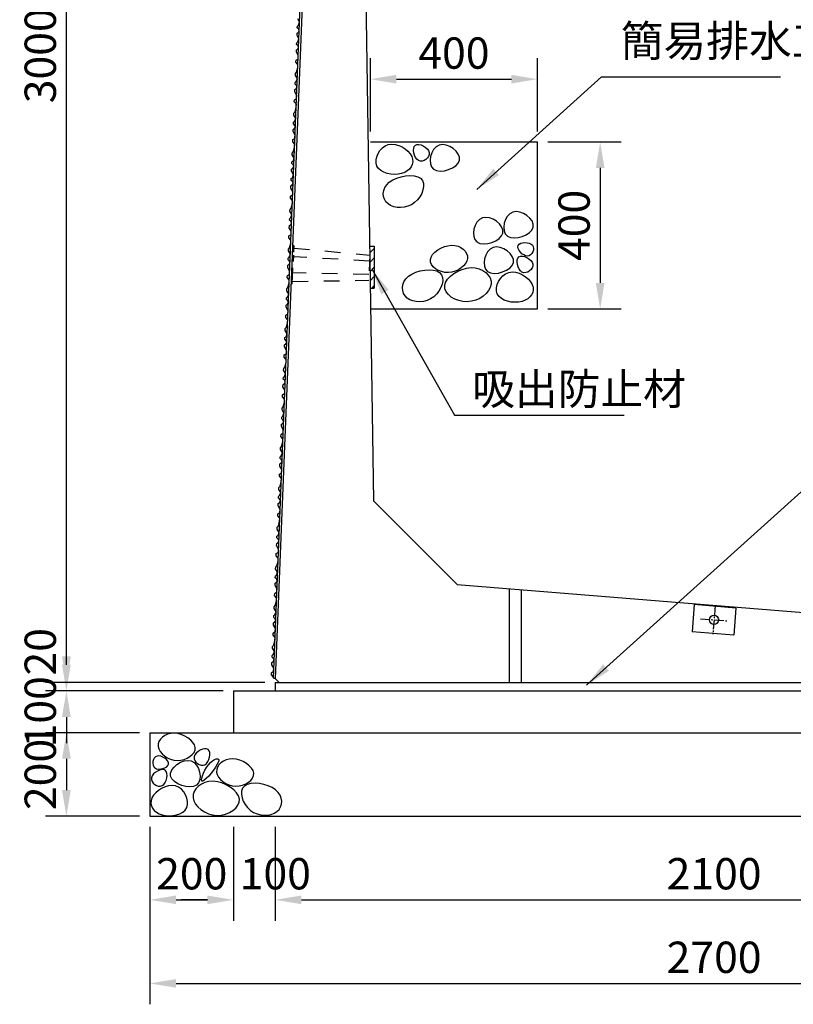
# Model space of a CAD drawing. Units: millimetres. Extents: x -16778 to 45608, y -13802 to 198.
# Drawn here: x 19128 to 20980, y -6994 to -4638 of the extents above; entities that cross this region are included whole.
import ezdxf

# ---------------------------------------------------------------- set-up
doc = ezdxf.new("R2010")
doc.units = ezdxf.units.MM
doc.header["$LTSCALE"] = 30
for name, pattern in [('CENTER2', [1.125, 0.75, -0.125, 0.125, -0.125]), ('DASHED', [0.75, 0.5, -0.25]), ('DASHED1', [2.5, 1.25, -1.25])]:
    doc.linetypes.add(name, pattern=pattern)
for name, color, linetype in [('D-STR', 1, 'Continuous'), ('D-STR-DIM', 7, 'Continuous'), ('D-STR-STR1', 3, 'Continuous')]:
    doc.layers.add(name, color=color, linetype=linetype)
doc.styles.get("Standard").update_dxf_attribs({"font": 'MS Gothic.ttf', "width": 0.8})
doc.dimstyles.get("Standard").update_dxf_attribs({"dimscale": 25, "dimtxt": 3, "dimasz": 2.5, "dimexe": 2, "dimexo": 1, "dimgap": 1, "dimtad": 1, "dimdec": 0, "dimzin": 0, "dimdsep": 46, "dimtxsty": 'Standard', "dimcen": 0.09, "dimclrd": 256, "dimclre": 256, "dimclrt": 256, "dimadec": 0, "dimazin": 0, "dimtfac": 1, "dimtdec": 0, "dimtofl": 0, "dimtmove": 0, "dimatfit": 0, "dimfxl": 1, "dimtolj": 1, "dimtzin": 0, "dimlwd": -1, "dimarcsym": 0})

# ---------------------------------------------------------------- blocks, each defined once
blk = doc.blocks.new('*D1')
at = {"layer": 'D-STR-DIM', "lineweight": -2}
for p, q in [((19967.5, -4905.1), (19967.5, -4730.1)), ((20367.5, -4905.1), (20367.5, -4730.1))]:
    blk.add_line(p, q, dxfattribs=at)
at = {"layer": 'D-STR-DIM'}
blk.add_line((20030, -4780.1), (20305, -4780.1), dxfattribs=at)
for points in [[(20030, -4769.7), (20030, -4790.5), (19967.5, -4780.1)], [(20305, -4769.7), (20305, -4790.5), (20367.5, -4780.1)]]:
    blk.add_solid(points, dxfattribs=at)
at = {"layer": 'DEFPOINTS', "color": 0}
for p in [(20367.5, -4780.1), (19967.5, -4930.1), (20367.5, -4930.1)]:
    blk.add_point(p, dxfattribs=at)
at = {"layer": 'D-STR-DIM', "insert": (20167.5, -4717.6), "char_height": 75, "attachment_point": 5}
blk.add_mtext('\\A1;400', dxfattribs=at)
blk = doc.blocks.new('*D2')
at = {"layer": 'D-STR-DIM', "lineweight": -2}
for p, q in [((20392.5, -4930.1), (20567.5, -4930.1)), ((20392.5, -5330.1), (20567.5, -5330.1))]:
    blk.add_line(p, q, dxfattribs=at)
at = {"layer": 'D-STR-DIM'}
blk.add_line((20517.5, -4992.6), (20517.5, -5267.6), dxfattribs=at)
for points in [[(20507.1, -4992.6), (20527.9, -4992.6), (20517.5, -4930.1)], [(20507.1, -5267.6), (20527.9, -5267.6), (20517.5, -5330.1)]]:
    blk.add_solid(points, dxfattribs=at)
at = {"layer": 'DEFPOINTS', "color": 0}
for p in [(20367.5, -4930.1), (20367.5, -5330.1), (20517.5, -5330.1)]:
    blk.add_point(p, dxfattribs=at)
at = {"layer": 'D-STR-DIM', "insert": (20455, -5130.1), "char_height": 75, "attachment_point": 5, "rotation": 90}
blk.add_mtext('\\A1;400', dxfattribs=at)
blk = doc.blocks.new('*D8')
at = {"layer": 'D-STR-DIM', "lineweight": -2}
for p, q in [((19740.1, -6569.1), (19740.1, -6794.1)), ((21840.1, -6569.1), (21840.1, -6794.1))]:
    blk.add_line(p, q, dxfattribs=at)
at = {"layer": 'D-STR-DIM'}
blk.add_line((19802.6, -6744.1), (21777.6, -6744.1), dxfattribs=at)
for points in [[(19802.6, -6733.7), (19802.6, -6754.5), (19740.1, -6744.1)], [(21777.6, -6733.7), (21777.6, -6754.5), (21840.1, -6744.1)]]:
    blk.add_solid(points, dxfattribs=at)
at = {"layer": 'DEFPOINTS', "color": 0}
for p in [(19740.1, -6544.1), (21840.1, -6544.1), (21840.1, -6744.1)]:
    blk.add_point(p, dxfattribs=at)
at = {"layer": 'D-STR-DIM', "insert": (20790.1, -6681.6), "char_height": 75, "attachment_point": 5}
blk.add_mtext('\\A1;2100', dxfattribs=at)
blk = doc.blocks.new('*D5')
at = {"layer": 'D-STR-DIM', "lineweight": -2}
for p, q in [((19440.1, -6569.1), (19440.1, -6994.1)), ((22140.1, -6569.1), (22140.1, -6994.1))]:
    blk.add_line(p, q, dxfattribs=at)
at = {"layer": 'D-STR-DIM'}
blk.add_line((19502.6, -6944.1), (22077.6, -6944.1), dxfattribs=at)
for points in [[(19502.6, -6933.7), (19502.6, -6954.5), (19440.1, -6944.1)], [(22077.6, -6933.7), (22077.6, -6954.5), (22140.1, -6944.1)]]:
    blk.add_solid(points, dxfattribs=at)
at = {"layer": 'DEFPOINTS', "color": 0}
for p in [(19440.1, -6544.1), (22140.1, -6544.1), (22140.1, -6944.1)]:
    blk.add_point(p, dxfattribs=at)
at = {"layer": 'D-STR-DIM', "insert": (20790.1, -6881.6), "char_height": 75, "attachment_point": 5}
blk.add_mtext('\\A1;2700', dxfattribs=at)
blk = doc.blocks.new('*D6')
at = {"layer": 'D-STR-DIM', "lineweight": -2}
for p, q in [((19440.1, -6569.1), (19440.1, -6794.1)), ((19640.1, -6569.1), (19640.1, -6794.1))]:
    blk.add_line(p, q, dxfattribs=at)
at = {"layer": 'D-STR-DIM'}
blk.add_line((19502.6, -6744.1), (19577.6, -6744.1), dxfattribs=at)
for points in [[(19502.6, -6733.7), (19502.6, -6754.5), (19440.1, -6744.1)], [(19577.6, -6733.7), (19577.6, -6754.5), (19640.1, -6744.1)]]:
    blk.add_solid(points, dxfattribs=at)
at = {"layer": 'DEFPOINTS', "color": 0}
for p in [(19440.1, -6544.1), (19640.1, -6544.1), (19640.1, -6744.1)]:
    blk.add_point(p, dxfattribs=at)
at = {"layer": 'D-STR-DIM', "insert": (19540.1, -6681.6), "char_height": 75, "attachment_point": 5}
blk.add_mtext('\\A1;200', dxfattribs=at)
blk = doc.blocks.new('*D10')
at = {"layer": 'D-STR-DIM', "lineweight": -2}
for p, q in [((19640.1, -6569.1), (19640.1, -6794.1)), ((19740.1, -6569.1), (19740.1, -6794.1))]:
    blk.add_line(p, q, dxfattribs=at)
at = {"layer": 'D-STR-DIM'}
for p, q in [((19577.6, -6744.1), (19515.1, -6744.1)), ((19802.6, -6744.1), (19865.1, -6744.1))]:
    blk.add_line(p, q, dxfattribs=at)
for points in [[(19577.6, -6733.7), (19577.6, -6754.5), (19640.1, -6744.1)], [(19802.6, -6733.7), (19802.6, -6754.5), (19740.1, -6744.1)]]:
    blk.add_solid(points, dxfattribs=at)
at = {"layer": 'DEFPOINTS', "color": 0}
for p in [(19640.1, -6544.1), (19740.1, -6544.1), (19740.1, -6744.1)]:
    blk.add_point(p, dxfattribs=at)
at = {"layer": 'D-STR-DIM', "insert": (19740.1, -6681.6), "char_height": 75, "attachment_point": 5}
blk.add_mtext('\\A1;100', dxfattribs=at)
blk = doc.blocks.new('*D13')
at = {"layer": 'D-STR-DIM', "lineweight": -2}
for p, q in [((19715.4, -3224.1), (19190.1, -3224.1)), ((19715.1, -6224.1), (19190.1, -6224.1))]:
    blk.add_line(p, q, dxfattribs=at)
at = {"layer": 'D-STR-DIM'}
blk.add_line((19240.1, -6161.6), (19240.1, -3286.6), dxfattribs=at)
for points in [[(19229.6, -3286.6), (19250.5, -3286.6), (19240.1, -3224.1)], [(19229.6, -6161.6), (19250.5, -6161.6), (19240.1, -6224.1)]]:
    blk.add_solid(points, dxfattribs=at)
at = {"layer": 'DEFPOINTS', "color": 0}
for p in [(19240.1, -3224.1), (19740.4, -3224.1), (19740.1, -6224.1)]:
    blk.add_point(p, dxfattribs=at)
at = {"layer": 'D-STR-DIM', "insert": (19177.6, -4724.1), "char_height": 75, "attachment_point": 5, "rotation": 90}
blk.add_mtext('\\A1;3000', dxfattribs=at)
blk = doc.blocks.new('*D12')
at = {"layer": 'D-STR-DIM', "lineweight": -2}
for p, q in [((19415.1, -6344.1), (19190.1, -6344.1)), ((19415.1, -6544.1), (19190.1, -6544.1))]:
    blk.add_line(p, q, dxfattribs=at)
at = {"layer": 'D-STR-DIM'}
blk.add_line((19240.1, -6406.6), (19240.1, -6481.6), dxfattribs=at)
for points in [[(19229.6, -6406.6), (19250.5, -6406.6), (19240.1, -6344.1)], [(19229.6, -6481.6), (19250.5, -6481.6), (19240.1, -6544.1)]]:
    blk.add_solid(points, dxfattribs=at)
at = {"layer": 'DEFPOINTS', "color": 0}
for p in [(19440.1, -6344.1), (19240.1, -6544.1), (19440.1, -6544.1)]:
    blk.add_point(p, dxfattribs=at)
at = {"layer": 'D-STR-DIM', "insert": (19177.6, -6444.1), "char_height": 75, "attachment_point": 5, "rotation": 90}
blk.add_mtext('\\A1;200', dxfattribs=at)
blk = doc.blocks.new('*D11')
at = {"layer": 'D-STR-DIM'}
for p, q in [((19240.1, -6181.6), (19240.1, -6119.1)), ((19240.1, -6406.6), (19240.1, -6469.1))]:
    blk.add_line(p, q, dxfattribs=at)
at = {"layer": 'D-STR-DIM', "lineweight": -2}
for p, q in [((19615.1, -6244.1), (19190.1, -6244.1)), ((19415.1, -6344.1), (19190.1, -6344.1))]:
    blk.add_line(p, q, dxfattribs=at)
at = {"layer": 'D-STR-DIM'}
for points in [[(19229.6, -6181.6), (19250.5, -6181.6), (19240.1, -6244.1)], [(19229.6, -6406.6), (19250.5, -6406.6), (19240.1, -6344.1)]]:
    blk.add_solid(points, dxfattribs=at)
at = {"layer": 'DEFPOINTS', "color": 0}
for p in [(19640.1, -6244.1), (19240.1, -6344.1), (19440.1, -6344.1)]:
    blk.add_point(p, dxfattribs=at)
at = {"layer": 'D-STR-DIM', "insert": (19177.6, -6294.1), "char_height": 75, "attachment_point": 5, "rotation": 90}
blk.add_mtext('\\A1;100', dxfattribs=at)
blk = doc.blocks.new('*D14')
at = {"layer": 'D-STR-DIM'}
for p, q in [((19240.1, -6161.6), (19240.1, -6099.1)), ((19240.1, -6306.6), (19240.1, -6369.1))]:
    blk.add_line(p, q, dxfattribs=at)
at = {"layer": 'D-STR-DIM', "lineweight": -2}
for p, q in [((19715.1, -6224.1), (19190.1, -6224.1)), ((19615.1, -6244.1), (19190.1, -6244.1))]:
    blk.add_line(p, q, dxfattribs=at)
at = {"layer": 'D-STR-DIM'}
for points in [[(19229.6, -6161.6), (19250.5, -6161.6), (19240.1, -6224.1)], [(19229.6, -6306.6), (19250.5, -6306.6), (19240.1, -6244.1)]]:
    blk.add_solid(points, dxfattribs=at)
at = {"layer": 'DEFPOINTS', "color": 0}
for p in [(19240.1, -6224.1), (19640.1, -6244.1), (19740.1, -6224.1)]:
    blk.add_point(p, dxfattribs=at)
at = {"layer": 'D-STR-DIM', "insert": (19177.6, -6150.4), "char_height": 75, "attachment_point": 5, "rotation": 90}
blk.add_mtext('\\A1;20', dxfattribs=at)

msp = doc.modelspace()

# ---------------------------------------------------------------- hatches: boundary and pattern name
at = {"layer": 'D-STR-STR1'}
h = msp.add_hatch(dxfattribs=at)
h.set_pattern_fill('ANSI31', color=4, scale=5, style=0)
h.set_pattern_definition([(45, (19736.407, 232.016), (-11.22532, 11.22532), [])])
h.paths.add_polyline_path([(19976.7, -5180.1), (19966.7, -5180.1), (19966.7, -5280.1), (19976.7, -5280.1)])

# ---------------------------------------------------------------- linework, layer by layer
at = {"layer": 'D-STR'}
for p, q in [((19735.5, -6213.9), (19848.5, -3389.2)), ((19740.4, -6215.1), (19854.1, -3374.1)), ((19939.1, -3424.1), (19975.1, -5789.1)), ((19798.3, -4643.8), (19793.6, -4635.9)), ((19792.7, -4657.1), (19792.9, -4652.9)), ((19796.3, -4660.4), (19792.7, -4657.1)), ((19792.9, -4652.9), (19795.6, -4650.9)), ((19795.5, -4668.1), (19797.4, -4664.3)), ((19795.6, -4650.9), (19798.3, -4643.8)), ((19797.4, -4664.3), (19796.3, -4660.4)), ((19792, -4675.4), (19792.2, -4670.1)), ((19796.7, -4683.8), (19792, -4675.4)), ((19792.2, -4670.1), (19795.5, -4668.1)), ((19794, -4690.9), (19796.7, -4683.8)), ((19790.4, -4715.4), (19790.6, -4710.1)), ((19790.6, -4710.1), (19793.8, -4708.1)), ((19791.1, -4697.1), (19791.3, -4692.9)), ((19794.7, -4700.5), (19791.1, -4697.1)), ((19791.3, -4692.9), (19794, -4690.9)), ((19793.8, -4708.1), (19795.8, -4704.3)), ((19795.8, -4704.3), (19794.7, -4700.5)), ((19789.4, -4739.6), (19789.6, -4734.7)), ((19789.6, -4734.7), (19794.8, -4731.2)), ((19795.1, -4723.8), (19790.4, -4715.4)), ((19794.8, -4731.2), (19795.1, -4723.8)), ((19794.2, -4745.2), (19789.4, -4739.6)), ((19791.1, -4763.5), (19793.9, -4752.4)), ((19793.9, -4752.4), (19794.2, -4745.2)), ((19788.2, -4771), (19788.3, -4766.7)), ((19792.9, -4778.9), (19788.2, -4771)), ((19788.3, -4766.7), (19791.1, -4763.5)), ((19790.2, -4786), (19792.9, -4778.9)), ((19786.6, -4810.5), (19786.8, -4805.2)), ((19786.8, -4805.2), (19790, -4803.2)), ((19787.3, -4792.2), (19787.5, -4788)), ((19790.9, -4795.5), (19787.3, -4792.2)), ((19787.5, -4788), (19790.2, -4786)), ((19790, -4803.2), (19792, -4799.4)), ((19792, -4799.4), (19790.9, -4795.5)), ((19785.6, -4834.7), (19785.8, -4829.7)), ((19785.8, -4829.7), (19791, -4826.2)), ((19791.3, -4818.9), (19786.6, -4810.5)), ((19791, -4826.2), (19791.3, -4818.9)), ((19790.4, -4840.3), (19785.6, -4834.7)), ((19787.3, -4858.6), (19790.1, -4847.5)), ((19790.1, -4847.5), (19790.4, -4840.3)), ((19784.4, -4866.1), (19784.5, -4861.8)), ((19789.1, -4873.9), (19784.4, -4866.1)), ((19784.5, -4861.8), (19787.3, -4858.6)), ((19786.4, -4881.1), (19789.1, -4873.9)), ((19782.8, -4905.5), (19783, -4900.3)), ((19783, -4900.3), (19786.2, -4898.2)), ((19783.5, -4887.3), (19783.7, -4883)), ((19787.1, -4890.6), (19783.5, -4887.3)), ((19783.7, -4883), (19786.4, -4881.1)), ((19786.2, -4898.2), (19788.2, -4894.5)), ((19788.2, -4894.5), (19787.1, -4890.6)), ((19782, -4924.8), (19787.2, -4921.3)), ((19787.5, -4914), (19782.8, -4905.5)), ((19787.2, -4921.3), (19787.5, -4914)), ((19781.8, -4929.8), (19782, -4924.8)), ((19786.6, -4935.3), (19781.8, -4929.8)), ((19783.5, -4953.6), (19786.3, -4942.6)), ((19786.3, -4942.6), (19786.6, -4935.3)), ((19780.6, -4961.2), (19780.7, -4956.8)), ((19785.3, -4969), (19780.6, -4961.2)), ((19780.7, -4956.8), (19783.5, -4953.6)), ((19782.6, -4976.1), (19785.3, -4969)), ((19779, -5000.6), (19779.2, -4995.3)), ((19779.2, -4995.3), (19782.4, -4993.3)), ((19779.7, -4982.3), (19779.9, -4978.1)), ((19783.3, -4985.7), (19779.7, -4982.3)), ((19779.9, -4978.1), (19782.6, -4976.1)), ((19782.4, -4993.3), (19784.4, -4989.6)), ((19784.4, -4989.6), (19783.3, -4985.7)), ((19778.1, -5022.4), (19778.3, -5018.1)), ((19778.3, -5018.1), (19781, -5016.2)), ((19783.7, -5009), (19779, -5000.6)), ((19781, -5016.2), (19783.7, -5009)), ((19777.4, -5040.6), (19777.6, -5035.4)), ((19782.1, -5049.1), (19777.4, -5040.6)), ((19777.6, -5035.4), (19780.8, -5033.3)), ((19781.7, -5025.7), (19778.1, -5022.4)), ((19780.8, -5033.3), (19782.8, -5029.6)), ((19782.8, -5029.6), (19781.7, -5025.7)), ((19776.4, -5064.9), (19776.6, -5059.9)), ((19781.2, -5070.4), (19776.4, -5064.9)), ((19776.6, -5059.9), (19781.8, -5056.4)), ((19781.8, -5056.4), (19782.1, -5049.1)), ((19775.3, -5091.9), (19778.1, -5088.7)), ((19778.1, -5088.7), (19780.9, -5077.7)), ((19780.9, -5077.7), (19781.2, -5070.4)), ((19774.3, -5117.4), (19774.5, -5113.2)), ((19774.5, -5113.2), (19777.2, -5111.2)), ((19775.2, -5096.3), (19775.3, -5091.9)), ((19779.9, -5104.1), (19775.2, -5096.3)), ((19777.2, -5111.2), (19779.9, -5104.1)), ((19773.6, -5135.7), (19773.8, -5130.5)), ((19778.3, -5144.1), (19773.6, -5135.7)), ((19773.8, -5130.5), (19777, -5128.4)), ((19777.9, -5120.8), (19774.3, -5117.4)), ((19777, -5128.4), (19779, -5124.7)), ((19779, -5124.7), (19777.9, -5120.8)), ((19772.6, -5159.9), (19772.8, -5155)), ((19777.4, -5165.5), (19772.6, -5159.9)), ((19772.8, -5155), (19778, -5151.5)), ((19778, -5151.5), (19778.3, -5144.1)), ((19771.5, -5187), (19774.3, -5183.8)), ((19774.3, -5183.8), (19777.1, -5172.7)), ((19777.1, -5172.7), (19777.4, -5165.5)), ((19770.7, -5208.3), (19773.4, -5206.3)), ((19771.4, -5191.3), (19771.5, -5187)), ((19776.1, -5199.2), (19771.4, -5191.3)), ((19773.4, -5206.3), (19776.1, -5199.2)), ((19769.8, -5230.8), (19770, -5225.5)), ((19774.4, -5239.2), (19769.8, -5230.8)), ((19770, -5225.5), (19773.2, -5223.5)), ((19770.5, -5212.5), (19770.7, -5208.3)), ((19774.1, -5215.9), (19770.5, -5212.5)), ((19773.2, -5223.5), (19775.2, -5219.7)), ((19775.2, -5219.7), (19774.1, -5215.9)), ((19768.8, -5255), (19769, -5250.1)), ((19769, -5250.1), (19774.2, -5246.5)), ((19774.2, -5246.5), (19774.4, -5239.2)), ((19773.6, -5260.6), (19768.8, -5255)), ((19770.4, -5278.9), (19773.3, -5267.8)), ((19773.3, -5267.8), (19773.6, -5260.6)), ((19766.9, -5303.3), (19769.5, -5301.4)), ((19767.6, -5286.4), (19767.7, -5282.1)), ((19772.2, -5294.3), (19767.6, -5286.4)), ((19767.7, -5282.1), (19770.4, -5278.9)), ((19769.5, -5301.4), (19772.2, -5294.3)), ((19766, -5325.9), (19766.2, -5320.6)), ((19766.2, -5320.6), (19769.4, -5318.5)), ((19766.7, -5307.6), (19766.9, -5303.3)), ((19770.3, -5310.9), (19766.7, -5307.6)), ((19769.4, -5318.5), (19771.4, -5314.8)), ((19771.4, -5314.8), (19770.3, -5310.9)), ((19765, -5350.1), (19765.2, -5345.1)), ((19765.2, -5345.1), (19770.4, -5341.6)), ((19770.6, -5334.3), (19766, -5325.9)), ((19770.4, -5341.6), (19770.6, -5334.3)), ((19769.8, -5355.7), (19765, -5350.1)), ((19766.6, -5373.9), (19769.5, -5362.9)), ((19769.5, -5362.9), (19769.8, -5355.7)), ((19763.8, -5381.5), (19763.9, -5377.1)), ((19768.4, -5389.3), (19763.8, -5381.5)), ((19763.9, -5377.1), (19766.6, -5373.9)), ((19765.7, -5396.5), (19768.4, -5389.3)), ((19762.2, -5420.9), (19762.4, -5415.7)), ((19762.4, -5415.7), (19765.6, -5413.6)), ((19762.9, -5402.7), (19763.1, -5398.4)), ((19766.4, -5406), (19762.9, -5402.7)), ((19763.1, -5398.4), (19765.7, -5396.5)), ((19765.6, -5413.6), (19767.6, -5409.9)), ((19767.6, -5409.9), (19766.4, -5406)), ((19761.2, -5445.2), (19761.4, -5440.2)), ((19761.4, -5440.2), (19766.6, -5436.7)), ((19766.8, -5429.4), (19762.2, -5420.9)), ((19766.6, -5436.7), (19766.8, -5429.4)), ((19766, -5450.7), (19761.2, -5445.2)), ((19762.8, -5469), (19765.7, -5458)), ((19765.7, -5458), (19766, -5450.7)), ((19760, -5476.6), (19760.1, -5472.2)), ((19764.6, -5484.4), (19760, -5476.6)), ((19760.1, -5472.2), (19762.8, -5469)), ((19761.9, -5491.5), (19764.6, -5484.4)), ((19758.4, -5516), (19758.6, -5510.7)), ((19758.6, -5510.7), (19761.8, -5508.7)), ((19759.1, -5497.7), (19759.3, -5493.5)), ((19762.6, -5501.1), (19759.1, -5497.7)), ((19759.3, -5493.5), (19761.9, -5491.5)), ((19761.8, -5508.7), (19763.8, -5504.9)), ((19763.8, -5504.9), (19762.6, -5501.1)), ((19757.4, -5540.2), (19757.6, -5535.3)), ((19757.6, -5535.3), (19762.7, -5531.8)), ((19763, -5524.4), (19758.4, -5516)), ((19762.7, -5531.8), (19763, -5524.4)), ((19762.2, -5545.8), (19757.4, -5540.2)), ((19759, -5564.1), (19761.9, -5553)), ((19761.9, -5553), (19762.2, -5545.8)), ((19756.1, -5571.6), (19756.3, -5567.3)), ((19760.8, -5579.5), (19756.1, -5571.6)), ((19756.3, -5567.3), (19759, -5564.1)), ((19758.1, -5586.6), (19760.8, -5579.5)), ((19754.6, -5611.1), (19754.8, -5605.8)), ((19754.8, -5605.8), (19758, -5603.8)), ((19755.3, -5592.8), (19755.5, -5588.6)), ((19758.8, -5596.1), (19755.3, -5592.8)), ((19755.5, -5588.6), (19758.1, -5586.6)), ((19758, -5603.8), (19760, -5600)), ((19760, -5600), (19758.8, -5596.1)), ((19753.6, -5635.3), (19753.8, -5630.3)), ((19753.8, -5630.3), (19758.9, -5626.8)), ((19759.2, -5619.5), (19754.6, -5611.1)), ((19758.9, -5626.8), (19759.2, -5619.5)), ((19758.4, -5640.9), (19753.6, -5635.3)), ((19755.2, -5659.2), (19758.1, -5648.1)), ((19758.1, -5648.1), (19758.4, -5640.9)), ((19752.3, -5666.7), (19752.5, -5662.4)), ((19757, -5674.5), (19752.3, -5666.7)), ((19752.5, -5662.4), (19755.2, -5659.2)), ((19754.3, -5681.7), (19757, -5674.5)), ((19750.8, -5706.1), (19751, -5700.9)), ((19751, -5700.9), (19754.2, -5698.8)), ((19751.5, -5687.9), (19751.7, -5683.6)), ((19755, -5691.2), (19751.5, -5687.9)), ((19751.7, -5683.6), (19754.3, -5681.7)), ((19754.2, -5698.8), (19756.2, -5695.1)), ((19756.2, -5695.1), (19755, -5691.2)), ((19749.8, -5730.4), (19750, -5725.4)), ((19750, -5725.4), (19755.1, -5721.9)), ((19755.4, -5714.6), (19750.8, -5706.1)), ((19755.1, -5721.9), (19755.4, -5714.6)), ((19754.6, -5735.9), (19749.8, -5730.4)), ((19751.4, -5754.2), (19754.3, -5743.2)), ((19754.3, -5743.2), (19754.6, -5735.9)), ((19748.5, -5761.8), (19748.7, -5757.4)), ((19753.2, -5769.6), (19748.5, -5761.8)), ((19748.7, -5757.4), (19751.4, -5754.2)), ((19750.5, -5776.7), (19753.2, -5769.6)), ((19747, -5801.2), (19747.2, -5795.9)), ((19747.2, -5795.9), (19750.4, -5793.9)), ((19747.7, -5782.9), (19747.9, -5778.7)), ((19751.2, -5786.3), (19747.7, -5782.9)), ((19747.9, -5778.7), (19750.5, -5776.7)), ((19750.4, -5793.9), (19752.4, -5790.2)), ((19752.4, -5790.2), (19751.2, -5786.3)), ((19975.1, -5789.1), (20175.1, -5989.1)), ((19746.2, -5820.5), (19751.3, -5817)), ((19751.6, -5809.6), (19747, -5801.2)), ((19751.3, -5817), (19751.6, -5809.6)), ((19746, -5825.4), (19746.2, -5820.5)), ((19750.8, -5831), (19746, -5825.4)), ((19747.6, -5849.3), (19750.5, -5838.2)), ((19750.5, -5838.2), (19750.8, -5831)), ((19744.7, -5856.8), (19744.9, -5852.5)), ((19749.4, -5864.7), (19744.7, -5856.8)), ((19744.9, -5852.5), (19747.6, -5849.3)), ((19746.7, -5871.8), (19749.4, -5864.7)), ((19743.4, -5891), (19746.6, -5889)), ((19743.9, -5878), (19744.1, -5873.8)), ((19747.4, -5881.4), (19743.9, -5878)), ((19744.1, -5873.8), (19746.7, -5871.8)), ((19746.6, -5889), (19748.6, -5885.2)), ((19748.6, -5885.2), (19747.4, -5881.4)), ((19742.4, -5915.6), (19747.5, -5912)), ((19743.2, -5896.3), (19743.4, -5891)), ((19747.8, -5904.7), (19743.2, -5896.3)), ((19747.5, -5912), (19747.8, -5904.7)), ((19742.2, -5920.5), (19742.4, -5915.6)), ((19747, -5926.1), (19742.2, -5920.5)), ((19743.8, -5944.4), (19746.7, -5933.3)), ((19746.7, -5933.3), (19747, -5926.1)), ((19740.9, -5951.9), (19741.1, -5947.6)), ((19745.6, -5959.7), (19740.9, -5951.9)), ((19741.1, -5947.6), (19743.8, -5944.4)), ((19742.9, -5966.9), (19745.6, -5959.7)), ((19739.6, -5986.1), (19742.8, -5984)), ((19740.1, -5973.1), (19740.3, -5968.8)), ((19743.6, -5976.4), (19740.1, -5973.1)), ((19740.3, -5968.8), (19742.9, -5966.9)), ((19742.8, -5984), (19744.8, -5980.3)), ((19744.8, -5980.3), (19743.6, -5976.4)), ((19738.6, -6010.6), (19743.7, -6007.1)), ((19739.4, -5991.4), (19739.6, -5986.1)), ((19744, -5999.8), (19739.4, -5991.4)), ((19743.7, -6007.1), (19744, -5999.8)), ((20175.1, -5989.1), (21840.1, -6124.1)), ((20300.1, -5999.2), (20300.1, -6224.1)), ((20328.1, -6001.5), (20328.1, -6224.1)), ((19738.4, -6015.6), (19738.6, -6010.6)), ((19743.2, -6021.2), (19738.4, -6015.6)), ((19740, -6039.4), (19742.9, -6028.4)), ((19742.9, -6028.4), (19743.2, -6021.2)), ((19737.1, -6047), (19737.3, -6042.6)), ((19741.8, -6054.8), (19737.1, -6047)), ((19737.3, -6042.6), (19740, -6039.4)), ((19739.1, -6061.9), (19741.8, -6054.8)), ((19735.8, -6081.2), (19739, -6079.1)), ((19736.3, -6068.1), (19736.5, -6063.9)), ((19739.8, -6071.5), (19736.3, -6068.1)), ((19736.5, -6063.9), (19739.1, -6061.9)), ((19739, -6079.1), (19741, -6075.4)), ((19741, -6075.4), (19739.8, -6071.5)), ((19734.8, -6105.7), (19739.9, -6102.2)), ((19735.6, -6086.4), (19735.8, -6081.2)), ((19740.2, -6094.8), (19735.6, -6086.4)), ((19739.9, -6102.2), (19740.2, -6094.8)), ((19734.6, -6110.7), (19734.8, -6105.7)), ((19739.4, -6116.2), (19734.6, -6110.7)), ((19736.2, -6134.5), (19739.1, -6123.5)), ((19739.1, -6123.5), (19739.4, -6116.2)), ((19733.3, -6142), (19733.5, -6137.7)), ((19738, -6149.9), (19733.3, -6142)), ((19733.5, -6137.7), (19736.2, -6134.5)), ((19735.3, -6157), (19738, -6149.9)), ((19732.5, -6163.2), (19732.7, -6159)), ((19736, -6166.6), (19732.5, -6163.2)), ((19732.7, -6159), (19735.3, -6157)), ((19735.2, -6174.2), (19737.2, -6170.4)), ((19737.2, -6170.4), (19736, -6166.6)), ((19731.8, -6181.5), (19732, -6176.2)), ((19736.4, -6189.9), (19731.8, -6181.5)), ((19732, -6176.2), (19735.2, -6174.2)), ((19736.1, -6197.2), (19736.4, -6189.9)), ((19730.8, -6205.7), (19731, -6200.8)), ((19735.6, -6211.3), (19730.8, -6205.7)), ((19731, -6200.8), (19736.1, -6197.2)), ((19740.4, -6215.1), (19735.5, -6213.9)), ((19749.1, -6224.1), (19740.4, -6215.1)), ((19749.1, -6224.1), (21840.1, -6224.1))]:
    msp.add_line(p, q, dxfattribs=at)
at = {"layer": 'D-STR', "linetype": 'DASHED1'}
for p, q in [((19782, -5176.6), (19784.4, -5179.2)), ((19965.3, -5215.3), (19783.3, -5204.9)), ((19784.2, -5184.2), (19966.1, -5201.5)), ((19966.1, -5201.5), (19963.7, -5261.4)), ((19780.8, -5269.2), (19782.6, -5224.2)), ((19964, -5247.6), (19781.8, -5243.5)), ((19778.2, -5271.6), (19780.8, -5269.2)), ((19781, -5264.2), (19963.7, -5261.4))]:
    msp.add_line(p, q, dxfattribs=at)
at = {"layer": 'D-STR', "linetype": 'DASHED'}
msp.add_line((19784.4, -5179.2), (19782.6, -5224.2), dxfattribs=at)
at = {"layer": 'D-STR', "color": 2}
for p, q in [((20742.8, -6037.6), (20737.6, -6102.4)), ((20842.5, -6045.7), (20742.8, -6037.6)), ((20842.5, -6045.7), (20837.3, -6110.5)), ((20837.3, -6110.5), (20737.6, -6102.4))]:
    msp.add_line(p, q, dxfattribs=at)
at = {"layer": 'D-STR', "color": 0}
for p, q in [((19640.1, -6244.1), (21940.1, -6244.1)), ((19640.1, -6244.1), (19640.1, -6344.1)), ((19740.1, -6224.1), (19740.1, -6244.1)), ((19740.1, -6224.1), (19749.1, -6224.1)), ((19440.1, -6344.1), (22140.1, -6344.1)), ((19440.1, -6344.1), (19440.1, -6544.1)), ((19440.1, -6544.1), (22140.1, -6544.1))]:
    msp.add_line(p, q, dxfattribs=at)
at = {"layer": 'D-STR', "color": 0, "linetype": 'Continuous'}
for points in [[(19459.6, -6376.9), (19461.2, -6383), (19464.4, -6388.9), (19469, -6394.5), (19474.8, -6399.6), (19481.5, -6403.9), (19489, -6407.3), (19497, -6409.6), (19505.2, -6410.5), (19513.6, -6410), (19521.7, -6408.2), (19529.2, -6405.3), (19535.9, -6401.4), (19541.5, -6396.6), (19545.7, -6391.3), (19548.1, -6385.5), (19548.6, -6379.5), (19546.8, -6373.3), (19543, -6367.3), (19537.7, -6361.6), (19531, -6356.4), (19523.3, -6352), (19515.1, -6348.5), (19506.5, -6346.2), (19498.1, -6345.2), (19489.9, -6345.7), (19482.4, -6347.5), (19475.7, -6350.6), (19469.8, -6354.6), (19465.1, -6359.5), (19461.7, -6364.9), (19459.9, -6370.8)], [(19546, -6401.7), (19545.9, -6406.3), (19547.4, -6410.7), (19550.2, -6414.7), (19553.8, -6418.1), (19558.1, -6420.6), (19562.7, -6422), (19567.4, -6422.1), (19571.7, -6420.7), (19575.6, -6417.7), (19578.8, -6413.4), (19581.2, -6408.2), (19582.8, -6402.5), (19583.5, -6396.8), (19583.1, -6391.6), (19581.7, -6387.1), (19579.1, -6384), (19575.3, -6382.4), (19570.7, -6382.4), (19565.5, -6383.6), (19560.3, -6385.9), (19555.3, -6389.1), (19551, -6392.9), (19547.8, -6397.2)], [(19457, -6400), (19453.3, -6401.8), (19450.4, -6404.8), (19448.2, -6408.6), (19447, -6412.9), (19446.7, -6417.4), (19447.4, -6421.7), (19449.2, -6425.4), (19452.1, -6428.4), (19456.1, -6430.3), (19460.8, -6431.1), (19466, -6430.9), (19471.2, -6430), (19476, -6428.2), (19480.2, -6425.8), (19483.1, -6422.9), (19484.6, -6419.5), (19484.4, -6415.9), (19482.5, -6412.1), (19479.5, -6408.4), (19475.5, -6405.1), (19470.9, -6402.4), (19466.1, -6400.5), (19461.4, -6399.6)], [(19580.2, -6421), (19585, -6415.7), (19589.8, -6411.6), (19594.4, -6408.6), (19598.4, -6406.8), (19601.7, -6406.4), (19603.8, -6407.4), (19604.6, -6409.8), (19603.8, -6413.9), (19601.2, -6419.5), (19597.2, -6426.3), (19592.1, -6433.6), (19586.4, -6441), (19580.6, -6447.8), (19575, -6453.7), (19570.2, -6457.9), (19566.5, -6460), (19564.3, -6459.7), (19563.6, -6457.1), (19564.1, -6452.8), (19565.7, -6447.2), (19568.3, -6440.7), (19571.7, -6433.9), (19575.7, -6427.2)], [(19599.7, -6438.3), (19601.2, -6444.4), (19604.4, -6450.3), (19609, -6455.9), (19614.8, -6461), (19621.5, -6465.3), (19629, -6468.7), (19637, -6471), (19645.3, -6471.9), (19653.6, -6471.5), (19661.7, -6469.7), (19669.2, -6466.7), (19676, -6462.8), (19681.5, -6458.1), (19685.7, -6452.7), (19688.2, -6446.9), (19688.6, -6440.9), (19686.8, -6434.8), (19683.1, -6428.7), (19677.7, -6423), (19671, -6417.9), (19663.4, -6413.4), (19655.1, -6409.9), (19646.6, -6407.6), (19638.1, -6406.6), (19630, -6407.1), (19622.4, -6409), (19615.7, -6412), (19609.9, -6416.1), (19605.2, -6420.9), (19601.8, -6426.3), (19599.9, -6432.2)], [(19443.5, -6451.8), (19443.5, -6456.4), (19445, -6460.8), (19447.7, -6464.7), (19451.4, -6468.1), (19455.6, -6470.6), (19460.3, -6472), (19464.9, -6472.2), (19469.3, -6470.8), (19473.1, -6467.8), (19476.3, -6463.4), (19478.7, -6458.2), (19480.3, -6452.5), (19481, -6446.9), (19480.7, -6441.6), (19479.2, -6437.2), (19476.6, -6434), (19472.9, -6432.5), (19468.2, -6432.4), (19463, -6433.6), (19457.8, -6435.9), (19452.8, -6439.1), (19448.5, -6442.9), (19445.3, -6447.2)], [(19538.6, -6411.8), (19545.7, -6415.8), (19551.6, -6422.1), (19556, -6430), (19558.9, -6438.8), (19560, -6447.8), (19559.2, -6456.3), (19556.4, -6463.8), (19551.5, -6469.4), (19544.3, -6472.7), (19535.5, -6473.8), (19525.8, -6473), (19516, -6470.4), (19506.7, -6466.4), (19498.7, -6461.1), (19492.8, -6454.9), (19489.5, -6448), (19489.6, -6440.6), (19492.5, -6433.2), (19497.7, -6426.2), (19504.7, -6420), (19512.9, -6415), (19521.6, -6411.7), (19530.4, -6410.5)], [(19444.9, -6500.3), (19442.8, -6506.8), (19442.4, -6513.2), (19443.6, -6519.3), (19446.2, -6525), (19450.2, -6530.2), (19455.5, -6534.6), (19461.8, -6538.3), (19469.2, -6541), (19477.4, -6542.5), (19486.1, -6543), (19494.9, -6542.4), (19503.6, -6540.7), (19511.6, -6537.9), (19518.6, -6534.1), (19524.3, -6529.2), (19528.3, -6523.2), (19530.2, -6516.2), (19530.3, -6508.6), (19528.7, -6500.7), (19525.5, -6493), (19520.9, -6485.8), (19515.2, -6479.6), (19508.6, -6474.7), (19501.1, -6471.5), (19493, -6470.4), (19484.6, -6471.2), (19476.2, -6473.5), (19468.1, -6477.3), (19460.7, -6482.1), (19454.1, -6487.7), (19448.7, -6493.9)], [(19543.1, -6499.8), (19545.1, -6507.5), (19549.1, -6514.9), (19554.8, -6521.9), (19562.1, -6528.2), (19570.5, -6533.6), (19579.8, -6537.9), (19589.8, -6540.7), (19600.1, -6541.9), (19610.5, -6541.3), (19620.7, -6539.1), (19630.1, -6535.4), (19638.5, -6530.5), (19645.5, -6524.6), (19650.7, -6517.9), (19653.8, -6510.7), (19654.3, -6503.1), (19652.1, -6495.4), (19647.4, -6487.9), (19640.7, -6480.8), (19632.3, -6474.3), (19622.8, -6468.7), (19612.4, -6464.4), (19601.8, -6461.4), (19591.2, -6460.2), (19581, -6460.8), (19571.6, -6463.2), (19563.2, -6467), (19555.9, -6472), (19550, -6478.1), (19545.8, -6484.9), (19543.4, -6492.2)], [(19680.4, -6529.9), (19688.1, -6534.9), (19696.4, -6538.5), (19705.1, -6540.8), (19713.8, -6541.7), (19722.4, -6541.4), (19730.4, -6539.8), (19737.7, -6536.9), (19744, -6532.9), (19749, -6527.8), (19752.6, -6521.8), (19754.8, -6515.1), (19755.4, -6508), (19754.4, -6500.8), (19751.7, -6493.7), (19747.3, -6487), (19740.9, -6480.8), (19732.8, -6475.6), (19723.2, -6471.2), (19712.8, -6468), (19702, -6465.9), (19691.5, -6465.1), (19681.6, -6465.8), (19673.1, -6467.9), (19666.3, -6471.7), (19661.8, -6477), (19659.4, -6483.8), (19659, -6491.4), (19660.4, -6499.6), (19663.5, -6507.9), (19667.9, -6516), (19673.6, -6523.5)]]:
    msp.add_lwpolyline(points, close=True, dxfattribs=at)
at = {"layer": 'D-STR', "color": 2}
msp.add_circle((20790.1, -6074.1), 11, dxfattribs=at)
at = {"layer": 'D-STR-DIM', "linetype": 'CENTER2'}
for p, q in [((20792.8, -6040), (20787.3, -6108.1)), ((20757.3, -6071.4), (20822.8, -6076.7))]:
    msp.add_line(p, q, dxfattribs=at)
at = {"layer": 'D-STR-STR1', "linetype": 'Continuous'}
for p, q in [((19967.5, -4930.1), (20367.5, -4930.1)), ((20367.5, -5330.1), (20367.5, -4930.1)), ((19967.5, -5330.1), (20367.5, -5330.1))]:
    msp.add_line(p, q, dxfattribs=at)
at = {"layer": 'D-STR-STR1', "color": 4}
for p, q in [((19966.7, -5180.1), (19976.7, -5180.1)), ((19976.7, -5180.1), (19976.7, -5280.1)), ((19966.7, -5280.1), (19976.7, -5280.1))]:
    msp.add_line(p, q, dxfattribs=at)
at = {"layer": 'D-STR-STR1', "linetype": 'Continuous'}
for points in [[(20066.6, -4965.3), (20068.7, -4971.8), (20069.1, -4978.1), (20067.9, -4984.2), (20065.3, -4990), (20061.3, -4995.1), (20056, -4999.6), (20049.7, -5003.2), (20042.3, -5005.9), (20034.1, -5007.5), (20025.4, -5008), (20016.6, -5007.4), (20008, -5005.7), (20000, -5002.9), (19992.9, -4999), (19987.2, -4994.1), (19983.3, -4988.1), (19981.3, -4981.2), (19981.2, -4973.5), (19982.9, -4965.7), (19986, -4957.9), (19990.6, -4950.8), (19996.3, -4944.5), (20003, -4939.6), (20010.4, -4936.5), (20018.5, -4935.4), (20026.9, -4936.1), (20035.3, -4938.5), (20043.4, -4942.2), (20050.9, -4947), (20057.4, -4952.6), (20062.8, -4958.8)], [(20108.4, -4955.8), (20108.4, -4960.4), (20106.9, -4964.8), (20104.2, -4968.7), (20100.5, -4972.1), (20096.3, -4974.6), (20091.6, -4976), (20087, -4976.2), (20082.6, -4974.8), (20078.8, -4971.8), (20075.6, -4967.4), (20073.2, -4962.2), (20071.6, -4956.6), (20070.9, -4950.9), (20071.2, -4945.6), (20072.7, -4941.2), (20075.3, -4938), (20079, -4936.5), (20083.7, -4936.4), (20088.9, -4937.6), (20094.1, -4939.9), (20099.1, -4943.1), (20103.4, -4947), (20106.6, -4951.2)], [(20131.9, -4937.9), (20124.7, -4942), (20118.9, -4948.3), (20114.4, -4956.1), (20111.6, -4964.9), (20110.5, -4973.9), (20111.2, -4982.5), (20114, -4989.9), (20119, -4995.5), (20126.2, -4998.9), (20135, -5000), (20144.7, -4999.1), (20154.5, -4996.5), (20163.8, -4992.5), (20171.8, -4987.2), (20177.7, -4981), (20180.9, -4974.1), (20180.9, -4966.7), (20178, -4959.3), (20172.7, -4952.3), (20165.8, -4946.1), (20157.6, -4941.2), (20148.9, -4937.9), (20140.1, -4936.7)], [(20073.4, -5075.5), (20065.7, -5080.5), (20057.4, -5084.2), (20048.8, -5086.4), (20040, -5087.4), (20031.5, -5087), (20023.4, -5085.4), (20016.1, -5082.6), (20009.9, -5078.6), (20004.9, -5073.5), (20001.2, -5067.4), (19999.1, -5060.8), (19998.4, -5053.7), (19999.4, -5046.5), (20002.1, -5039.4), (20006.6, -5032.6), (20012.9, -5026.5), (20021.1, -5021.2), (20030.7, -5016.9), (20041.1, -5013.6), (20051.8, -5011.6), (20062.4, -5010.8), (20072.2, -5011.4), (20080.8, -5013.6), (20087.5, -5017.3), (20092.1, -5022.7), (20094.4, -5029.4), (20094.8, -5037.1), (20093.4, -5045.3), (20090.4, -5053.6), (20085.9, -5061.7), (20080.2, -5069.1)], [(20235.6, -5112.1), (20228.5, -5116.2), (20222.6, -5122.5), (20218.2, -5130.3), (20215.3, -5139.1), (20214.2, -5148.1), (20215, -5156.7), (20217.8, -5164.1), (20222.7, -5169.7), (20229.9, -5173.1), (20238.7, -5174.2), (20248.4, -5173.3), (20258.2, -5170.7), (20267.5, -5166.7), (20275.5, -5161.4), (20281.5, -5155.2), (20284.7, -5148.3), (20284.6, -5140.9), (20281.7, -5133.5), (20276.5, -5126.5), (20269.5, -5120.3), (20261.3, -5115.4), (20252.6, -5112.1), (20243.8, -5110.9)], [(20308.3, -5098.1), (20301.2, -5102.2), (20295.3, -5108.5), (20290.9, -5116.3), (20288, -5125.1), (20286.9, -5134.1), (20287.7, -5142.7), (20290.5, -5150.1), (20295.5, -5155.7), (20302.6, -5159.1), (20311.4, -5160.2), (20321.1, -5159.3), (20331, -5156.7), (20340.2, -5152.7), (20348.2, -5147.4), (20354.2, -5141.2), (20357.4, -5134.3), (20357.4, -5126.9), (20354.4, -5119.5), (20349.2, -5112.5), (20342.2, -5106.3), (20334.1, -5101.4), (20325.3, -5098.1), (20316.6, -5096.9)], [(20200, -5209.3), (20198.5, -5215.4), (20195.3, -5221.4), (20190.7, -5227), (20184.9, -5232), (20178.2, -5236.3), (20170.7, -5239.7), (20162.7, -5242), (20154.4, -5243), (20146.1, -5242.5), (20138, -5240.7), (20130.5, -5237.7), (20123.7, -5233.8), (20118.2, -5229.1), (20114, -5223.8), (20111.5, -5218), (20111.1, -5211.9), (20112.9, -5205.8), (20116.6, -5199.8), (20122, -5194.1), (20128.7, -5188.9), (20136.3, -5184.4), (20144.6, -5180.9), (20153.1, -5178.6), (20161.6, -5177.6), (20169.7, -5178.1), (20177.3, -5180), (20184, -5183), (20189.8, -5187.1), (20194.5, -5191.9), (20197.9, -5197.4), (20199.8, -5203.2)], [(20261.1, -5182.8), (20254, -5186.9), (20248.1, -5193.2), (20243.7, -5201), (20240.8, -5209.8), (20239.7, -5218.8), (20240.5, -5227.4), (20243.3, -5234.8), (20248.2, -5240.4), (20255.4, -5243.8), (20264.2, -5244.9), (20273.9, -5244), (20283.7, -5241.4), (20293, -5237.4), (20301, -5232.1), (20306.9, -5225.9), (20310.2, -5219), (20310.1, -5211.6), (20307.2, -5204.2), (20302, -5197.2), (20295, -5191), (20286.8, -5186.1), (20278.1, -5182.8), (20269.3, -5181.5)], [(20355.3, -5177.3), (20357.3, -5180.9), (20358.1, -5185), (20357.7, -5189.3), (20356.3, -5193.6), (20354, -5197.4), (20351, -5200.6), (20347.4, -5202.7), (20343.3, -5203.5), (20339, -5202.8), (20334.6, -5200.8), (20330.4, -5197.8), (20326.7, -5194), (20323.7, -5189.8), (20321.6, -5185.5), (20320.8, -5181.4), (20321.5, -5177.8), (20323.8, -5174.9), (20327.4, -5172.9), (20332, -5171.6), (20337.2, -5171.1), (20342.5, -5171.4), (20347.5, -5172.6), (20351.9, -5174.5)], [(20356.2, -5222.8), (20356.2, -5227.4), (20354.7, -5231.8), (20352, -5235.8), (20348.3, -5239.1), (20344.1, -5241.6), (20339.4, -5243.1), (20334.8, -5243.2), (20330.4, -5241.8), (20326.6, -5238.8), (20323.4, -5234.5), (20321, -5229.2), (20319.4, -5223.6), (20318.7, -5217.9), (20319, -5212.6), (20320.5, -5208.2), (20323.1, -5205), (20326.8, -5203.5), (20331.5, -5203.4), (20336.7, -5204.6), (20341.9, -5207), (20346.9, -5210.1), (20351.2, -5214), (20354.4, -5218.3)], [(20119.3, -5300.9), (20111.6, -5305.9), (20103.3, -5309.6), (20094.6, -5311.8), (20085.9, -5312.8), (20077.3, -5312.4), (20069.3, -5310.8), (20062, -5308), (20055.7, -5304), (20050.7, -5298.8), (20047.1, -5292.8), (20044.9, -5286.1), (20044.3, -5279.1), (20045.3, -5271.9), (20048, -5264.8), (20052.4, -5258), (20058.8, -5251.9), (20066.9, -5246.6), (20076.5, -5242.3), (20086.9, -5239), (20097.7, -5236.9), (20108.2, -5236.2), (20118.1, -5236.8), (20126.6, -5238.9), (20133.4, -5242.7), (20137.9, -5248.1), (20140.3, -5254.8), (20140.7, -5262.4), (20139.3, -5270.6), (20136.2, -5279), (20131.8, -5287.1), (20126.1, -5294.5)], [(20256.6, -5270.9), (20254.6, -5278.5), (20250.6, -5285.9), (20244.9, -5292.9), (20237.6, -5299.2), (20229.2, -5304.6), (20219.9, -5308.9), (20209.9, -5311.7), (20199.5, -5312.9), (20189.1, -5312.3), (20179, -5310.1), (20169.6, -5306.4), (20161.2, -5301.5), (20154.2, -5295.6), (20149, -5288.9), (20145.9, -5281.7), (20145.4, -5274.1), (20147.6, -5266.4), (20152.3, -5258.9), (20159, -5251.8), (20167.4, -5245.3), (20176.9, -5239.8), (20187.3, -5235.4), (20197.9, -5232.5), (20208.5, -5231.2), (20218.7, -5231.9), (20228.1, -5234.2), (20236.5, -5238), (20243.8, -5243.1), (20249.7, -5249.1), (20253.9, -5255.9), (20256.3, -5263.3)], [(20354.8, -5271.3), (20356.9, -5277.8), (20357.3, -5284.2), (20356.1, -5290.3), (20353.5, -5296), (20349.5, -5301.2), (20344.2, -5305.7), (20337.9, -5309.3), (20330.5, -5312), (20322.3, -5313.6), (20313.6, -5314.1), (20304.8, -5313.4), (20296.1, -5311.7), (20288.1, -5309), (20281.1, -5305.1), (20275.4, -5300.2), (20271.4, -5294.2), (20269.5, -5287.2), (20269.4, -5279.6), (20271, -5271.7), (20274.2, -5264), (20278.8, -5256.8), (20284.5, -5250.6), (20291.1, -5245.7), (20298.6, -5242.5), (20306.7, -5241.4), (20315.1, -5242.2), (20323.5, -5244.6), (20331.6, -5248.3), (20339, -5253.1), (20345.6, -5258.7), (20351, -5264.9)]]:
    msp.add_lwpolyline(points, close=True, dxfattribs=at)

# ---------------------------------------------------------------- texts
at = {"layer": 'D-STR-DIM', "char_height": 75, "attachment_point": 7}
for s, insert in [('簡易排水工', (20566.6, -4749.5)), ('\\A1;吸出防止材', (20211.2, -5559.2))]:
    msp.add_mtext(s, dxfattribs=dict(at, insert=insert))

# ---------------------------------------------------------------- dimensions: what is measured, and where the dimension line sits
at = {"layer": 'D-STR-DIM'}
for base, p1, p2, picture, middle in [((19240.1, -3224.1), (19740.1, -6224.1), (19740.4, -3224.1), '*D13', (19177.6, -4724.1)), ((20517.5, -5330.1), (20367.5, -4930.1), (20367.5, -5330.1), '*D2', (20455, -5130.1)), ((19240.1, -6544.1), (19440.1, -6344.1), (19440.1, -6544.1), '*D12', (19177.6, -6444.1))]:
    dim = msp.add_linear_dim(base=base, p1=p1, p2=p2, angle=90, dimstyle='STANDARD', dxfattribs=at)
    dim.commit()
    dim.dimension.update_dxf_attribs({"geometry": picture, "text_midpoint": middle})
for base, p1, p2, picture, middle in [((20367.5, -4780.1), (19967.5, -4930.1), (20367.5, -4930.1), '*D1', (20167.5, -4717.6)), ((22140.1, -6944.1), (19440.1, -6544.1), (22140.1, -6544.1), '*D5', (20790.1, -6881.6)), ((19640.1, -6744.1), (19440.1, -6544.1), (19640.1, -6544.1), '*D6', (19540.1, -6681.6)), ((21840.1, -6744.1), (19740.1, -6544.1), (21840.1, -6544.1), '*D8', (20790.1, -6681.6))]:
    dim = msp.add_linear_dim(base=base, p1=p1, p2=p2, dimstyle='STANDARD', dxfattribs=at)
    dim.commit()
    dim.dimension.update_dxf_attribs({"geometry": picture, "text_midpoint": middle})
dim = msp.add_linear_dim(base=(19240.1, -6224.1), p1=(19640.1, -6244.1), p2=(19740.1, -6224.1), angle=90, dimstyle='STANDARD', override={"dimtmove": 1}, dxfattribs=at)
dim.commit()
dim.dimension.update_dxf_attribs({"geometry": '*D14', "text_midpoint": (19240.1, -6150.4), "dimtype": 160})
dim = msp.add_linear_dim(base=(19240.1, -6344.1), p1=(19640.1, -6244.1), p2=(19440.1, -6344.1), angle=90, dimstyle='STANDARD', dxfattribs=at)
dim.commit()
dim.dimension.update_dxf_attribs({"geometry": '*D11', "text_midpoint": (19240.1, -6294.1), "dimtype": 160})
dim = msp.add_linear_dim(base=(19740.1, -6744.1), p1=(19640.1, -6544.1), p2=(19740.1, -6544.1), dimstyle='STANDARD', override={"dimtmove": 1}, dxfattribs=at)
dim.commit()
dim.dimension.update_dxf_attribs({"geometry": '*D10', "text_midpoint": (19740.1, -6744.1), "dimtype": 160})

# ---------------------------------------------------------------- leaders
at = {"layer": 'D-STR-DIM', "annotation_type": 0, "has_hookline": 1, "hookline_direction": 0}
for points, text_width in [([(20222, -5043.9), (20520.9, -4774.5), (20541.6, -4774.5)], 382.5), ([(19971.7, -5235.2), (20168.8, -5584.2), (20186.2, -5584.2)], 364), ([(20485.1, -6230.2), (21022.1, -5746), (21042.9, -5746)], 386.2)]:
    msp.add_leader(points, dimstyle='STANDARD', override={"dimgap": 1, "dimtad": 1}, dxfattribs=dict(at, text_width=text_width))

doc.saveas('drawing.dxf')
